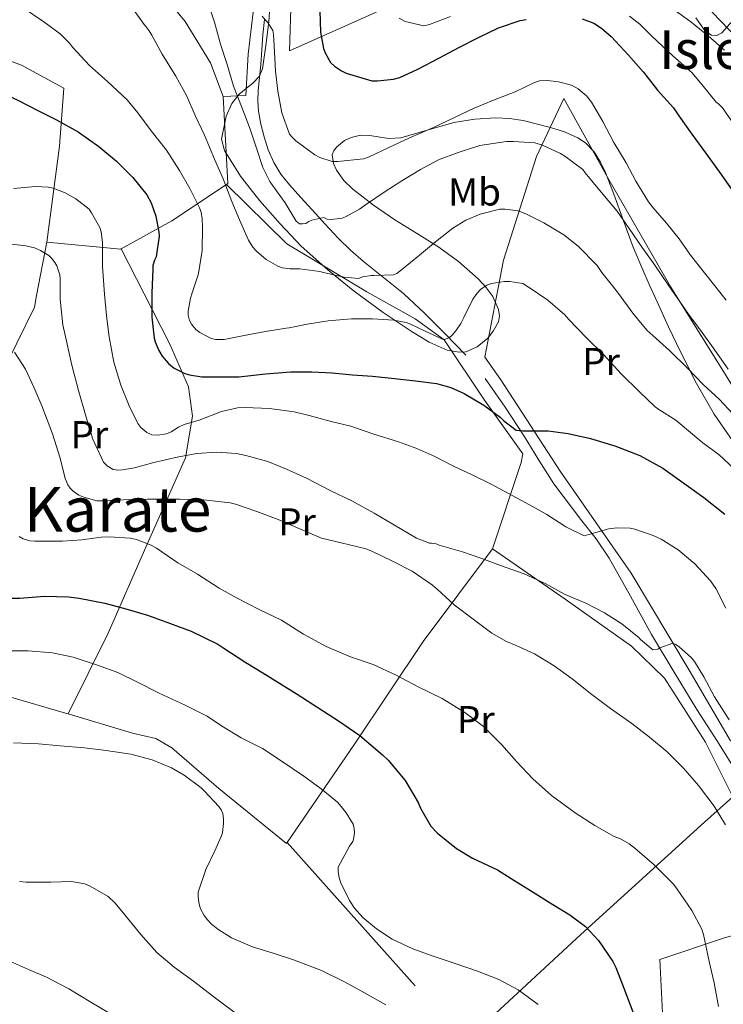
# Model space of a CAD drawing. Units: metres. Extents: x 613541 to 620401, y 4771018 to 4775762.
# Drawn here: x 615181 to 615363, y 4773176 to 4773430 of the extents above; entities that cross this region are included whole.
import ezdxf
from ezdxf.enums import TextEntityAlignment as Align

# ---------------------------------------------------------------- set-up
doc = ezdxf.new("R2010")
doc.units = ezdxf.units.M
doc.header["$MEASUREMENT"] = 0
doc.linetypes.add('DGN Style 2', pattern=[82.77960000000002, 49.66776000000001, -33.11184000000001])
doc.linetypes.add('DGN Style 3', pattern=[115.89144000000002, 82.77960000000002, -33.11184000000001])
for name, color, linetype, lineweight in [('Nivel 11', 7, 'Continuous', 0), ('Nivel 20', 7, 'Continuous', 0), ('Nivel 21', 7, 'Continuous', 0), ('Nivel 35', 7, 'Continuous', 0), ('Nivel 37', 7, 'Continuous', 0), ('Nivel 4', 7, 'Continuous', 0), ('Nivel 45', 7, 'Continuous', 0), ('Nivel 48', 7, 'Continuous', 0), ('Nivel 5', 7, 'Continuous', 0), ('Nivel 57', 7, 'Continuous', 0)]:
    doc.layers.add(name, color=color, linetype=linetype, lineweight=lineweight)
doc.styles.add('Style-Arial Narrow', font='txt')
doc.styles.add('Style-Times New Roman', font='txt')

msp = doc.modelspace()

# ---------------------------------------------------------------- linework, layer by layer
at = {"layer": 'Nivel 11', "color": 142, "linetype": 'DGN Style 3', "lineweight": 13}
msp.add_polyline3d([(615386.8399999999, 4773383.25, 368.26), (615385.379999999, 4773387.369999999, 367.84), (615376.620000001, 4773412.07, 365), (615374.3399999999, 4773416.560000001, 364.53), (615371.5500000007, 4773420.23, 364.37), (615360.0899999999, 4773432.23, 363.51), (615357.7699999996, 4773435.290000001, 362.92), (615356.4100000001, 4773437.66, 362.4), (615355.1700000018, 4773441.380000001, 361.35), (615354.9800000004, 4773443.35, 360.8), (615355.120000001, 4773445.380000001, 360), (615356.9299999997, 4773457.1, 357.65), (615358.7300000004, 4773468.810000001, 355)], dxfattribs=at)
at = {"layer": 'Nivel 20', "color": 7, "linetype": 'DGN Style 2', "lineweight": 0, "extrusion": (0.3052288177066277, 0.1853121706960265, 0.9340742841087861), "elevation": 1072720.332508525, "flags": 128}
msp.add_lwpolyline([(3760997.163504081, -2805019.128796153), (3760977.325275857, -2805007.674740065), (3760977.310311738, -2805007.226659633)], dxfattribs=at)
at = {"layer": 'Nivel 20', "color": 7, "linetype": 'DGN Style 2', "lineweight": 0, "extrusion": (0.2907606914849207, 0.2021605035168036, 0.9351948198664507), "elevation": 1144243.107126111, "flags": 128}
msp.add_lwpolyline([(3567967.570001539, -3020605.885129903), (3567967.908773644, -3020587.812857397), (3567969.379462244, -3020571.858429328)], dxfattribs=at)
at = {"layer": 'Nivel 20', "color": 7, "linetype": 'DGN Style 2', "lineweight": 0, "extrusion": (-0.4840928692318024, -0.5888136099767575, 0.6472654993625568), "elevation": -3108212.621507715, "flags": 128}
msp.add_lwpolyline([(-2556204.809777888, 2639806.063338406), (-2556182.978884978, 2639803.111607604), (-2556160.129707128, 2639808.293535009)], dxfattribs=at)
at = {"layer": 'Nivel 20', "color": 7, "linetype": 'DGN Style 2', "lineweight": 0, "extrusion": (0.0391325929915417, 0.2048881389709236, 0.9780028070894224), "elevation": 1002482.696985154, "flags": 128}
msp.add_lwpolyline([(291237.3627506718, -4698257.104113266), (291237.3627506718, -4698271.438334558)], dxfattribs=at)
at = {"layer": 'Nivel 20', "color": 7, "linetype": 'DGN Style 2', "lineweight": 0, "extrusion": (0.3184927467463139, 0.1438088748772796, 0.9369532420438702), "elevation": 882770.8037406835, "flags": 128}
msp.add_lwpolyline([(4097273.820283242, -2365716.610798001), (4097273.814982127, -2365716.46771796), (4097283.342059635, -2365698.668560844)], dxfattribs=at)
at = {"layer": 'Nivel 20', "color": 7, "linetype": 'DGN Style 2', "lineweight": 0, "extrusion": (0.06765955133457542, -0.1325621769780985, 0.9888627075322596), "elevation": -590744.2520174593, "flags": 128}
msp.add_lwpolyline([(2717971.940983366, 3927734.584463384), (2717971.94098337, 3927747.686608246)], dxfattribs=at)
at = {"layer": 'Nivel 20', "color": 7, "linetype": 'DGN Style 2', "lineweight": 0, "extrusion": (-0.006092342562306763, 0.006813769282788887, 0.9999582270826439), "elevation": 29209.69152322662, "flags": 128}
msp.add_lwpolyline([(615241.468050614, 4773129.585309209), (615287.4110362642, 4773078.204116445)], dxfattribs=at)
at = {"layer": 'Nivel 20', "color": 7, "linetype": 'DGN Style 2', "lineweight": 0}
for points in [[(615325.1000000015, 4773524.58, 359.46), (615336.6000000015, 4773506.93, 358.01), (615340.0599999987, 4773498.960000001, 358.48), (615342.1600000001, 4773493.119999999, 358.88), (615342.3000000007, 4773487.01, 359.15), (615341.5799999982, 4773482.369999999, 360.4), (615339.129999999, 4773476.67, 361.15), (615335.9299999997, 4773471.439999999, 362.09), (615330.1099999994, 4773466.689999999, 362.64), (615321.9200000018, 4773461.119999999, 365.45), (615295.9499999993, 4773445.310000001, 370.38), (615279.4699999988, 4773435.02, 373.4), (615250.8900000006, 4773422.26, 379.87), (615251.2800000012, 4773437.52, 380.75), (615251.129999999, 4773448.91, 380.2), (615250.0799999982, 4773461.310000001, 379.63), (615249.0399999991, 4773469.859999999, 378.72), (615247.2899999991, 4773479.66, 377.55), (615244.3999999985, 4773488.380000001, 376.04), (615242.9899999984, 4773493.18, 375.76), (615240.7600000016, 4773497.57, 375.45), (615239.5300000012, 4773505.74, 374.57)], [(615228.3599999994, 4773504.99, 376.93), (615232.3200000003, 4773502.77, 376.7), (615237.0500000007, 4773490.32, 377.72), (615241.120000001, 4773480.050000001, 378.2), (615243.5799999982, 4773468.859999999, 379.82), (615244.2699999996, 4773458.029999999, 380.86), (615243.5599999987, 4773447.92, 381.5), (615242.2399999984, 4773438.75, 382.03), (615240.1499999985, 4773421.460000001, 383.31), (615239.5599999987, 4773410.800000001, 385.56), (615233.7399999984, 4773410.540000001, 387.76)], [(615233.7399999984, 4773410.540000001, 387.76), (615230.4100000001, 4773419.17, 388.03), (615223.870000001, 4773429.890000001, 388.27), (615216.5100000016, 4773438.800000001, 388.73), (615207.9600000009, 4773447.98, 389.31), (615190.7300000004, 4773464.369999999, 389.55)], [(615188.1400000006, 4773372.880000001, 410.33), (615191.4299999997, 4773397.68, 404.01), (615192.5100000016, 4773412.699999999, 398.84), (615181.6400000006, 4773418.58, 399.31), (615167.0799999982, 4773423.92, 398.7), (615153.2899999991, 4773427.09, 398.04), (615143.0199999996, 4773428.060000001, 397.84), (615127.4800000004, 4773427.859999999, 397.45)], [(615304.7800000012, 4773361.130000001, 396.46), (615306.1400000006, 4773368.220000001, 395.28), (615314.6499999985, 4773394.99, 386.84), (615321.7100000009, 4773410, 382.88), (615333.0700000003, 4773389.460000001, 386.04), (615349, 4773361.869999999, 388.84)], [(615269.9699999988, 4773360.540000001, 393.71), (615270.8399999999, 4773360.02, 393.88), (615283.2899999991, 4773353.07, 395.85), (615290.8399999999, 4773347.619999999, 397.08), (615301.2600000016, 4773332.1, 400.28), (615311.1099999994, 4773318.18, 402.81), (615310.7300000004, 4773315.939999999, 403.64), (615303.3299999982, 4773293.65, 409.34)], [(615349, 4773361.869999999, 388.84), (615349.370000001, 4773361.23, 388.91), (615362.5199999996, 4773340.18, 390.8), (615375.1799999997, 4773319.6, 394.19), (615382.1799999997, 4773307.439999999, 395.82), (615388.5399999991, 4773292.640000001, 396.41), (615393.0799999982, 4773277.26, 398.33), (615397.4600000009, 4773257.33, 400.44), (615364.8200000003, 4773244.060000001, 410.72), (615354.0599999987, 4773262.32, 410.96), (615339.1099999994, 4773287.41, 407.45), (615320.7300000004, 4773313.710000001, 402.76), (615305.4800000004, 4773337.359999999, 400.38), (615301.3200000003, 4773343.15, 399.45), (615304.7800000012, 4773361.130000001, 396.46)], [(615177.0899999999, 4773339.880000001, 418.01), (615180.4299999997, 4773346.82, 416.43), (615184.9400000013, 4773356.130000001, 413.96), (615185.5100000016, 4773359.109999999, 413.32)], [(615193.6499999985, 4773251.07, 434.32), (615203.9600000009, 4773271.890000001, 427.96), (615213.75, 4773294.1, 420.68), (615224.0100000016, 4773317.199999999, 410.67), (615225.7699999996, 4773327.98, 404.01), (615224.7899999991, 4773335.540000001, 401.26), (615219.9299999997, 4773346.51, 399.9), (615213.2699999996, 4773359.58, 402.11)], [(615303.3299999982, 4773293.65, 409.34), (615285.379999999, 4773269.76, 418.49), (615267.6400000006, 4773243.18, 426.86), (615250.2399999984, 4773217.810000001, 434.43)], [(615303.3299999982, 4773293.65, 409.34), (615322.0599999987, 4773280.689999999, 410.65), (615339.1799999997, 4773268.5, 411.93), (615347.6900000013, 4773260.27, 411.98), (615358.3000000007, 4773243.76, 412.38), (615365.3999999985, 4773229.6, 413.53)], [(615193.6499999985, 4773251.07, 434.32), (615193, 4773251.26, 434.32), (615174.9800000004, 4773256.5, 434), (615161.8299999982, 4773261.970000001, 434.17), (615162.1000000015, 4773265.65, 433.46)], [(615250.2399999984, 4773217.810000001, 434.43), (615250.0899999999, 4773217.58, 434.49), (615232.629999999, 4773231.73, 434.91), (615220.4899999984, 4773242.24, 434.78), (615216.3099999987, 4773244.66, 434.57), (615210.2600000016, 4773246.02, 434.4), (615193.6499999985, 4773251.07, 434.32)], [(615365.3999999985, 4773229.6, 413.53), (615358.0199999996, 4773223.1, 416.94), (615326.0899999999, 4773194.060000001, 426.49), (615296.1799999997, 4773166.43, 435.05)], [(615353.7800000012, 4773122.25, 427.75), (615350.3399999999, 4773144.449999999, 426.92), (615347.5799999982, 4773166.75, 426.3), (615346.5, 4773187.58, 425.18), (615363, 4773193.09, 419.87), (615379.8200000003, 4773198.040000001, 414.42)]]:
    msp.add_polyline3d(points, dxfattribs=at)
at = {"layer": 'Nivel 21', "color": 7, "linetype": 'DGN Style 3', "lineweight": 0}
for points in [[(615244.4200000018, 4773430.43, 380), (615243.9899999984, 4773426.42, 381.02), (615243.6799999997, 4773422.59, 381.3), (615243.3999999985, 4773418.77, 381.5), (615243.1000000015, 4773415.42, 381.91), (615242.7899999991, 4773412.08, 382.26), (615242.6900000013, 4773409.4, 382.77), (615242.8399999999, 4773406.720000001, 382.97), (615243.4400000013, 4773403.4, 383.32), (615244.3299999982, 4773400.109999999, 383.46), (615245.379999999, 4773396.74, 383.57), (615246.7600000016, 4773393.5, 383.56), (615248.6099999994, 4773390.439999999, 383.7), (615250.8099999987, 4773387.66, 383.67), (615253.7399999984, 4773384.439999999, 383.55), (615256.6700000018, 4773381.25, 384.06), (615260.0399999991, 4773377.560000001, 385.52), (615263.4200000018, 4773373.9, 386.78), (615266.5899999999, 4773370.810000001, 387.66), (615269.9299999997, 4773367.890000001, 388.78), (615275.1700000018, 4773363.76, 390.26), (615279.0100000016, 4773360.689999999, 391.56)], [(615279.0100000016, 4773360.689999999, 391.56), (615280.3900000006, 4773359.58, 392.24), (615285.7600000016, 4773354.550000001, 393.44), (615290.9499999993, 4773349.310000001, 394.65), (615296.3599999994, 4773343.699999999, 397.28)], [(615301.379999999, 4773337.710000001, 399.01), (615306.5599999987, 4773330.290000001, 399.51), (615311.4600000009, 4773322.74, 400.42), (615315.3000000007, 4773316.6, 402.03), (615319.1400000006, 4773310.48, 403.14), (615326.3500000015, 4773300.939999999, 404.42), (615330.0399999991, 4773296.23, 405.48), (615333.4299999997, 4773291.279999999, 406.76), (615338.9200000018, 4773281.42, 408.49), (615344.3599999994, 4773271.540000001, 409.4), (615350.1900000013, 4773261.84, 411.3), (615356.0899999999, 4773252.16, 411.46), (615361.4600000009, 4773243.880000001, 411.66), (615366.6499999985, 4773235.49, 411.82)]]:
    msp.add_polyline3d(points, dxfattribs=at)
at = {"layer": 'Nivel 35', "color": 92, "linetype": 'DGN Style 3', "lineweight": 0}
for points in [[(615267.1999999993, 4773360.49, 401.09), (615260.7600000016, 4773365.76, 399.96), (615253.8999999985, 4773371.890000001, 398.78), (615248.4200000018, 4773377.58, 397.93), (615243.1799999997, 4773383.57, 397.16), (615238.1799999997, 4773389.890000001, 396.5), (615234.0399999991, 4773396.58, 395.8), (615233.3000000007, 4773399.470000001, 395.37), (615234.4800000004, 4773405.4, 394.15), (615235.9800000004, 4773408.720000001, 393.24), (615237.8599999994, 4773411.08, 392.4), (615241.4899999984, 4773414.040000001, 391.12), (615243, 4773415.67, 390.48), (615243.879999999, 4773417.65, 389.85), (615244.7600000016, 4773423.710000001, 388.15), (615245.5100000016, 4773429.779999999, 386.48), (615245.8500000015, 4773434.99, 385.19)], [(615355.8599999994, 4773430.83, 372.48), (615357.8500000015, 4773427.93, 372.84), (615358.8900000006, 4773426.91, 372.85), (615359.870000001, 4773426.32, 372.7), (615361.2300000004, 4773426.300000001, 372.36), (615362.5500000007, 4773426.939999999, 372.07), (615366.8000000007, 4773431.65, 371.16)], [(615343.870000001, 4773361.790000001, 395.4), (615342.6499999985, 4773364.52, 395.05), (615339.6400000006, 4773371.6, 393.95), (615337.1000000015, 4773378.4, 392.81), (615334.6700000018, 4773385.25, 391.61), (615332.5100000016, 4773390.85, 390.11), (615331.2100000009, 4773393.560000001, 389.38), (615329.5899999999, 4773396.189999999, 389), (615327.3500000015, 4773398.529999999, 388.94), (615325.3099999987, 4773399.859999999, 388.94), (615321.8900000006, 4773401.369999999, 388.99), (615318.3000000007, 4773402.540000001, 389.04), (615311.2399999984, 4773404.34, 389.11), (615307.7100000009, 4773404.85, 389.16), (615304.1700000018, 4773405.01, 389.23), (615298.7399999984, 4773404.66, 389.87), (615293.3200000003, 4773403.810000001, 390.48), (615286.4200000018, 4773401.85, 390.54), (615279.6099999994, 4773399.790000001, 390.57), (615276.4600000009, 4773399.66, 390.54), (615271.5899999999, 4773400.4, 390.46), (615269.1600000001, 4773400.48, 390.48), (615266.75, 4773399.939999999, 390.59), (615265.0799999982, 4773399.1, 390.85), (615262.9600000009, 4773397.42, 391.59), (615262.2600000016, 4773396.470000001, 391.99), (615261.9100000001, 4773395.470000001, 392.35), (615262.1900000013, 4773393.23, 393), (615263.0100000016, 4773391.439999999, 393.49), (615264.8999999985, 4773388.82, 394.22), (615267.1799999997, 4773386.59, 394.94), (615272.5199999996, 4773382.42, 396.53), (615278.0599999987, 4773378.619999999, 397.96), (615283.620000001, 4773375.210000001, 399.04), (615289.1900000013, 4773371.790000001, 400.08), (615294.5300000012, 4773367.890000001, 401.36), (615299.5599999987, 4773363.41, 402.65), (615301.7300000004, 4773361.08, 403.18)], [(615301.7300000004, 4773361.08, 403.18), (615301.8599999994, 4773360.939999999, 403.21), (615303.379999999, 4773358.82, 403.61), (615304.870000001, 4773355.5, 404.16), (615305.0799999982, 4773353.869999999, 404.42), (615304.8099999987, 4773352.34, 404.65), (615303.5, 4773349.859999999, 404.93), (615302.0500000007, 4773348.060000001, 405.02), (615299.370000001, 4773345.82, 405.02), (615296.4400000013, 4773344.59, 404.91), (615294.7100000009, 4773344.460000001, 404.82), (615291.6000000015, 4773344.99, 404.64), (615286.9200000018, 4773347.050000001, 404.28), (615282.5500000007, 4773349.74, 403.74), (615275.0799999982, 4773354.68, 402.47), (615267.879999999, 4773359.939999999, 401.21), (615267.1999999993, 4773360.49, 401.09)], [(615366.3399999999, 4773320.140000001, 397.34), (615360.5799999982, 4773328.48, 397.13), (615355.9800000004, 4773336.369999999, 396.97), (615351.8999999985, 4773344.59, 396.8), (615348.8000000007, 4773351.01, 396.52), (615345.8000000007, 4773357.460000001, 395.96), (615343.870000001, 4773361.790000001, 395.4)]]:
    msp.add_polyline3d(points, dxfattribs=at)
at = {"layer": 'Nivel 4', "color": 30, "linetype": 'Continuous', "lineweight": 30, "flags": 128}
for points, elevation in [([(615258.6799999997, 4773432.6), (615258.8399999999, 4773427.16), (615259.6600000001, 4773422.890000001), (615260.0399999991, 4773421.790000001), (615261.4499999993, 4773419.290000001), (615262.4600000009, 4773418.33), (615264.25, 4773417.1), (615265.5, 4773416.52), (615272.120000001, 4773414.57), (615273.5599999987, 4773414.52), (615277.7199999988, 4773415), (615279.3399999999, 4773415.449999999), (615284.0300000012, 4773417.58), (615289.6000000015, 4773420.49), (615294.6000000015, 4773423.130000001), (615299.7100000009, 4773425.720000001), (615304.8299999982, 4773428.23), (615310.4100000001, 4773430.17), (615311.9499999993, 4773430.41)], 375), ([(615326.4400000013, 4773430.550000001), (615329.4499999993, 4773429.449999999), (615331.4699999988, 4773428.15), (615333.9299999997, 4773426.01), (615338.4600000009, 4773421.189999999), (615342.2800000012, 4773416.75), (615345.9299999997, 4773412.109999999), (615350.0300000012, 4773407.560000001), (615351.4200000018, 4773405.48), (615354.8299999982, 4773400.790000001), (615358.3200000003, 4773395.949999999), (615361.9499999993, 4773391), (615366.3999999985, 4773384.619999999)], 375), ([(615166.1400000006, 4773414.82), (615169.629999999, 4773414.01), (615174.879999999, 4773412.16), (615180.4600000009, 4773409.640000001), (615186.1999999993, 4773406.75), (615190.6799999997, 4773404.49), (615196.2699999996, 4773401.4), (615201.629999999, 4773397.630000001), (615206.1900000013, 4773393.800000001), (615210.3999999985, 4773389.550000001), (615213.9800000004, 4773385.07), (615215.0799999982, 4773383), (615216.3200000003, 4773379.609999999), (615217.129999999, 4773375.5), (615217.1600000001, 4773374.439999999), (615216.3599999994, 4773369.130000001), (615215.9600000009, 4773368.220000001), (615215.5799999982, 4773366.859999999), (615215.5199999996, 4773366.01), (615215.2800000012, 4773359.67), (615215.2800000012, 4773359.609999999)], 400), ([(615215.2800000012, 4773359.609999999), (615215.3099999987, 4773353.51), (615215.870000001, 4773348.09), (615216.1099999994, 4773347.16), (615217.0500000007, 4773344.859999999), (615217.9800000004, 4773343.4), (615219.629999999, 4773341.51), (615221.0500000007, 4773340.359999999), (615223.8200000003, 4773338.949999999), (615225, 4773338.59), (615228.1600000001, 4773338.140000001), (615231.5, 4773338.109999999), (615237.7699999996, 4773338.109999999), (615244.6700000018, 4773338.91), (615251.1799999997, 4773339.369999999), (615256.620000001, 4773339.35), (615261.870000001, 4773339.109999999), (615267.1600000001, 4773338.6), (615272.2800000012, 4773338.300000001), (615278, 4773337.66), (615283.3900000006, 4773337.029999999), (615288.8099999987, 4773336.380000001), (615292.5599999987, 4773335.35), (615296.0100000016, 4773333.790000001), (615301.0199999996, 4773330.75), (615305.2300000004, 4773327.720000001), (615306.1400000006, 4773326.810000001), (615309.3999999985, 4773324.310000001), (615311.120000001, 4773324.119999999), (615312.4299999997, 4773324.15), (615317.629999999, 4773324.140000001), (615322.879999999, 4773323.48), (615328.5899999999, 4773322.140000001), (615334.9200000018, 4773320.310000001), (615341.3900000006, 4773317.74), (615347.2800000012, 4773314.540000001), (615352.6999999993, 4773310.65), (615357.8999999985, 4773306.92), (615363.3399999999, 4773302.619999999)], 400), ([(615179.1499999985, 4773280.92), (615181.1999999993, 4773280.970000001), (615187.5300000012, 4773281.439999999), (615193.7899999991, 4773281.310000001), (615196.4800000004, 4773280.91), (615203.129999999, 4773279.609999999), (615208.6000000015, 4773278.189999999), (615214.1999999993, 4773276.51), (615218.9200000018, 4773274.84), (615225.4200000018, 4773272.390000001), (615232.3200000003, 4773269.02), (615233.879999999, 4773267.99), (615239.5500000007, 4773264.33), (615243.9600000009, 4773261.67), (615248.2399999984, 4773258.939999999), (615252.8099999987, 4773256.119999999), (615258.1999999993, 4773252.65), (615263.5, 4773249.24)], 425), ([(615263.5, 4773249.24), (615269, 4773245.43), (615274.8900000006, 4773240.470000001), (615276.3299999982, 4773239.07), (615280.6999999993, 4773233.82), (615284.0899999999, 4773228.119999999), (615284.6499999985, 4773226.699999999), (615287.3200000003, 4773222.060000001), (615289.0500000007, 4773220.27), (615293.9800000004, 4773216.25), (615298.1099999994, 4773213.74), (615304.5700000003, 4773210.779999999), (615308.1499999985, 4773208.540000001), (615313.0799999982, 4773205.449999999), (615318.9200000018, 4773201.85), (615323.2600000016, 4773199.109999999), (615327.3099999987, 4773196.09), (615330.6999999993, 4773192.550000001), (615334.4100000001, 4773187.109999999), (615335.1600000001, 4773185.51), (615337.2100000009, 4773180.17), (615339.5599999987, 4773174.109999999)], 425)]:
    msp.add_lwpolyline(points, dxfattribs=dict(at, elevation=elevation))
at = {"layer": 'Nivel 5', "color": 30, "linetype": 'Continuous', "lineweight": 0, "flags": 128}
for points, elevation in [([(615229.3399999999, 4773436.199999999), (615231.4800000004, 4773429.699999999), (615233, 4773424), (615234.7300000004, 4773418.74), (615236.4100000001, 4773413.140000001), (615238.5799999982, 4773407.48), (615240.6799999997, 4773402.040000001), (615242.3299999982, 4773397.140000001), (615243.9899999984, 4773392.18), (615245.7699999996, 4773388.52), (615246.370000001, 4773387.68), (615249.7300000004, 4773383.040000001), (615252.6099999994, 4773378.310000001), (615253.4100000001, 4773377.619999999), (615254.1700000018, 4773377.619999999), (615255.0500000007, 4773377.73), (615255.8099999987, 4773378.199999999), (615256.6499999985, 4773378.550000001), (615259.7199999988, 4773379.220000001), (615260.6000000015, 4773378.800000001), (615261.6499999985, 4773378.77), (615264.4699999988, 4773379.060000001), (615265.3500000015, 4773379.4), (615268.8999999985, 4773381.380000001), (615270.4699999988, 4773382.529999999), (615275.5700000003, 4773385.99), (615279.8900000006, 4773388.689999999), (615284.6799999997, 4773391.68), (615289.3200000003, 4773394.119999999)], 385), ([(615181.8200000003, 4773433.57), (615187.3999999985, 4773429.83), (615191.6400000006, 4773426.689999999), (615193.9600000009, 4773424.41), (615194.8999999985, 4773423.17), (615199.2100000009, 4773418.49), (615203.8099999987, 4773414.369999999), (615208.9299999997, 4773409.619999999), (615211.6900000013, 4773406.310000001), (615215.1400000006, 4773401.619999999), (615219.0599999987, 4773396.68), (615222.4200000018, 4773391.41), (615225.129999999, 4773386.720000001), (615227.6400000006, 4773381.73), (615228.0199999996, 4773380.6), (615228.2899999991, 4773378.93), (615228.3599999994, 4773376.68), (615228.2800000012, 4773370.720000001), (615227.370000001, 4773364.790000001), (615227, 4773363.640000001), (615225.7199999988, 4773359.790000001)], 395), ([(615210.0100000016, 4773433.640000001), (615213.2600000016, 4773429.060000001), (615213.8299999982, 4773428.5), (615214.620000001, 4773427.51), (615215.2899999991, 4773426.390000001), (615217.9600000009, 4773421.41), (615221.4600000009, 4773415.76), (615224.3099999987, 4773410.560000001), (615226.4699999988, 4773405.560000001), (615228.870000001, 4773400.550000001), (615231.4899999984, 4773394.290000001), (615233.6900000013, 4773389.27), (615235.9400000013, 4773383.41), (615237.9299999997, 4773378.609999999), (615240.2300000004, 4773373.41), (615241.4100000001, 4773371.560000001), (615242.3299999982, 4773370.52), (615244.8500000015, 4773368.4), (615247.8000000007, 4773366.68), (615249.0599999987, 4773366.279999999), (615251.0500000007, 4773365.99), (615253.5399999991, 4773365.960000001), (615258.6799999997, 4773365.33), (615259.620000001, 4773365.029999999), (615265, 4773363.810000001), (615268.7399999984, 4773363.540000001), (615269.7199999988, 4773363.91), (615271.9899999984, 4773364.279999999), (615272.6099999994, 4773364.279999999), (615277.7199999988, 4773364.42), (615278.5799999982, 4773364.800000001), (615279.7800000012, 4773365.699999999), (615284.3900000006, 4773369.51), (615288.5799999982, 4773372.960000001), (615293.0300000012, 4773376.52), (615296.4200000018, 4773378.6), (615300.1000000015, 4773380.119999999), (615305.2100000009, 4773381.380000001), (615306.5500000007, 4773381.43), (615309.9100000001, 4773380.960000001), (615311.8900000006, 4773380.23), (615316.5300000012, 4773377.91), (615321.7199999988, 4773374.76), (615325.3999999985, 4773371.83), (615330.3299999982, 4773366.82)], 390), ([(615349.8599999994, 4773433.189999999), (615354.5500000007, 4773429.800000001), (615359.0300000012, 4773426.16), (615363.2699999996, 4773422.449999999)], 365), ([(615243.7800000012, 4773431.27), (615244.5500000007, 4773430.279999999), (615245.2399999984, 4773429.59), (615246.5, 4773427.52), (615246.7100000009, 4773426.5), (615246.9200000018, 4773423.6), (615247.2199999988, 4773417.029999999), (615247.8000000007, 4773411.880000001), (615248.8399999999, 4773406.279999999), (615250.870000001, 4773400.82), (615251.5899999999, 4773399.92), (615252.5199999996, 4773399.040000001), (615257.370000001, 4773395.48), (615258.6600000001, 4773394.76), (615261.8900000006, 4773393.699999999), (615263.370000001, 4773393.68), (615269.9400000013, 4773394.4)], 380), ([(615279.1600000001, 4773430.76), (615280.7300000004, 4773429.869999999), (615285.5199999996, 4773428.75), (615287.0500000007, 4773429.130000001), (615292.4100000001, 4773431.15)], 370), ([(615338.6499999985, 4773431.27), (615341.3200000003, 4773429.23), (615344.4899999984, 4773426.07), (615349.9200000018, 4773421.02), (615354.8599999994, 4773416.630000001), (615357.8000000007, 4773413.050000001), (615361.0399999991, 4773409.050000001), (615361.7100000009, 4773408.57), (615362.6799999997, 4773407.550000001), (615365.8500000015, 4773403.1)], 370), ([(615269.9400000013, 4773394.4), (615271.4600000009, 4773394.9), (615276.5300000012, 4773397.32), (615281.6400000006, 4773399.76), (615288.0199999996, 4773402.52), (615293.6400000006, 4773405.189999999), (615298.5700000003, 4773407.49), (615303.5300000012, 4773409.540000001), (615309.1900000013, 4773411.67), (615314.1000000015, 4773414.130000001), (615315.4299999997, 4773414.529999999), (615317.5100000016, 4773414.6), (615320.3299999982, 4773414.290000001), (615323.6999999993, 4773413.4), (615325.4600000009, 4773412.449999999), (615327.6099999994, 4773410.689999999), (615328.8999999985, 4773409.040000001), (615331.8299999982, 4773404.07), (615334.629999999, 4773398.66), (615337.8000000007, 4773393.35), (615340.2899999991, 4773388.630000001), (615343.5700000003, 4773383.32), (615344.8399999999, 4773381.75), (615348.2800000012, 4773377.779999999), (615351.4800000004, 4773373.779999999), (615354.4699999988, 4773369.52), (615360.3500000015, 4773362.07)], 380), ([(615289.3200000003, 4773394.119999999), (615294.4499999993, 4773396.050000001), (615299.9899999984, 4773397.810000001), (615306.8999999985, 4773398.880000001), (615308.6900000013, 4773398.880000001), (615314.1999999993, 4773398.529999999), (615316.2300000004, 4773397.960000001), (615320.8200000003, 4773395.810000001), (615321.9600000009, 4773395.09), (615326.6000000015, 4773391.640000001), (615327.2699999996, 4773390.82), (615331.7699999996, 4773385.279999999), (615335.5300000012, 4773380.92), (615338.629999999, 4773376.369999999), (615341.9899999984, 4773371.52), (615345.1999999993, 4773366.949999999), (615348.6999999993, 4773361.869999999)], 385), ([(615179.5399999991, 4773386.76), (615185.2199999988, 4773387.24), (615188.5300000012, 4773387.109999999), (615189.7800000012, 4773386.84), (615192.8900000006, 4773385.640000001), (615195.6400000006, 4773384.07), (615199.0599999987, 4773381.380000001), (615199.7300000004, 4773380.49), (615201.8900000006, 4773376.66), (615202.1999999993, 4773375.560000001), (615202.5500000007, 4773372.890000001), (615202.5500000007, 4773371.93), (615202.5500000007, 4773366.57), (615203.0300000012, 4773359.48), (615203.0399999991, 4773359.41)], 405), ([(615177.5599999987, 4773372.57), (615182.7399999984, 4773371.970000001), (615184.9800000004, 4773371.4), (615186.4899999984, 4773370.74), (615188.6600000001, 4773369.43), (615189.3999999985, 4773368.76), (615190.2600000016, 4773367.619999999), (615190.7300000004, 4773366.77), (615191.5399999991, 4773364.42), (615191.620000001, 4773363.35), (615191.620000001, 4773359.220000001)], 410), ([(615330.3299999982, 4773366.82), (615331.5100000016, 4773365.08), (615334.2699999996, 4773361.619999999)], 390), ([(615300.8200000003, 4773361.060000001), (615301.8099999987, 4773361.75), (615303.0300000012, 4773362.23), (615306.3599999994, 4773362.689999999), (615307.7699999996, 4773362.689999999), (615311.129999999, 4773362.210000001), (615312.620000001, 4773361.26)], 395), ([(615225.7199999988, 4773359.790000001), (615225.2699999996, 4773358.42), (615224.629999999, 4773355.09), (615224.6499999985, 4773354.050000001), (615225, 4773352.640000001), (615225.5100000016, 4773351.73), (615226.6900000013, 4773350.359999999), (615227.7199999988, 4773349.540000001), (615230.5799999982, 4773347.960000001), (615231.8599999994, 4773347.76), (615233.9600000009, 4773347.76), (615239.1099999994, 4773348.74), (615244.629999999, 4773349.84), (615249.9899999984, 4773350.710000001), (615250.7600000016, 4773350.720000001), (615255.4299999997, 4773351.68), (615260.8099999987, 4773352.58), (615266.870000001, 4773353.060000001), (615272.2899999991, 4773353.08), (615277.7800000012, 4773352.710000001), (615280.9499999993, 4773352.1), (615282.129999999, 4773351.720000001), (615285.6999999993, 4773349.99), (615290.5599999987, 4773347.73), (615291.1600000001, 4773347.800000001), (615292.1600000001, 4773348.26), (615292.8500000015, 4773348.82), (615293.8599999994, 4773349.939999999), (615295.129999999, 4773351.880000001), (615295.8900000006, 4773353.460000001), (615298.1799999997, 4773358.199999999), (615299.2899999991, 4773359.73), (615300.1999999993, 4773360.630000001), (615300.8200000003, 4773361.060000001)], 395), ([(615312.620000001, 4773361.26), (615313.0300000012, 4773361), (615317.5599999987, 4773357.91), (615321.9699999988, 4773354.1), (615323.0300000012, 4773352.93), (615327.5399999991, 4773348.18), (615331.9699999988, 4773343.83), (615336.5, 4773338.9), (615341.2699999996, 4773334.26), (615345.3500000015, 4773330.369999999), (615346.2600000016, 4773329.699999999), (615350.6400000006, 4773326.9), (615353.379999999, 4773324.6), (615357.6700000018, 4773321.09), (615361.8399999999, 4773317.970000001), (615365.6000000015, 4773314.449999999)], 395), ([(615334.2699999996, 4773361.619999999), (615335.8399999999, 4773359.65), (615339.5599999987, 4773354.52), (615343.1600000001, 4773350.16), (615344.7399999984, 4773348.790000001), (615348.9800000004, 4773344.880000001), (615353.75, 4773340.23), (615357.7199999988, 4773336.130000001), (615361.8900000006, 4773332.359999999), (615365.4100000001, 4773328.52)], 390), ([(615348.6999999993, 4773361.869999999), (615353.9200000018, 4773354.26), (615357.4299999997, 4773349.57), (615360.7199999988, 4773344.960000001), (615364.1999999993, 4773340.1)], 385), ([(615360.3500000015, 4773362.07), (615363.6499999985, 4773357.880000001)], 380), ([(615191.620000001, 4773359.220000001), (615191.620000001, 4773358.199999999), (615192.25, 4773351.57), (615193.0500000007, 4773348.1), (615194.4400000013, 4773341.91), (615194.7300000004, 4773340.76), (615196.3299999982, 4773334.6), (615198.3099999987, 4773327.699999999), (615200.0399999991, 4773321.99), (615202.8200000003, 4773316.040000001), (615203.7300000004, 4773315.109999999), (615205.3200000003, 4773314.18), (615206.5, 4773314.01), (615207.6799999997, 4773314.050000001), (615210.7899999991, 4773314.6), (615215.8000000007, 4773315.93), (615221.8399999999, 4773317.33), (615226.8999999985, 4773318.26), (615231.9899999984, 4773318.68), (615237.1900000013, 4773318.34), (615239.6000000015, 4773317.810000001), (615245.2399999984, 4773316.210000001), (615250.1000000015, 4773314.210000001), (615255.25, 4773311.939999999), (615261.3200000003, 4773308.710000001), (615267.1600000001, 4773305.960000001), (615272.7600000016, 4773302.9), (615278, 4773299.800000001), (615283.6799999997, 4773296.470000001), (615286.9800000004, 4773295.17), (615287.5700000003, 4773295.17), (615288.7199999988, 4773294.93), (615289.4899999984, 4773294.66), (615295.5399999991, 4773292.9), (615300.5, 4773291.17), (615305.3599999994, 4773289.4), (615311.4400000013, 4773287.220000001), (615316.870000001, 4773284.76), (615322.1000000015, 4773281.92), (615327.4100000001, 4773279.640000001), (615332.2100000009, 4773277.16), (615336.6799999997, 4773274.290000001), (615341.1400000006, 4773270.720000001), (615341.5199999996, 4773270.26), (615344.7399999984, 4773267.57), (615345.9699999988, 4773267.76), (615346.5500000007, 4773268.07), (615349.8900000006, 4773269.279999999), (615350.6799999997, 4773268.949999999), (615351.5199999996, 4773268.369999999), (615354.7199999988, 4773265.540000001), (615355.4600000009, 4773264.609999999), (615357.8599999994, 4773260.630000001), (615360.6400000006, 4773255.49), (615364.3999999985, 4773249.540000001)], 410), ([(615203.0399999991, 4773359.41), (615203.5399999991, 4773353.890000001), (615204.2800000012, 4773348.449999999), (615205.4800000004, 4773341.859999999), (615207.2699999996, 4773335.970000001), (615209.3999999985, 4773330.57), (615211.6499999985, 4773326.040000001), (615212.4699999988, 4773324.970000001), (615213.9899999984, 4773323.689999999), (615215.2699999996, 4773323.16), (615216.7699999996, 4773323.01), (615219.0300000012, 4773323.35), (615220.3099999987, 4773323.91), (615222.129999999, 4773325.109999999), (615223.6099999994, 4773325.76), (615227.4800000004, 4773326.92), (615233.25, 4773329.17), (615237.4400000013, 4773330.130000001), (615239.379999999, 4773330.18), (615245.6799999997, 4773329.880000001), (615252.0700000003, 4773329.09), (615255.9600000009, 4773328.1), (615261.5899999999, 4773326.560000001), (615266.6900000013, 4773325.359999999), (615272.4200000018, 4773323.35), (615279, 4773321.300000001), (615283.7300000004, 4773319.59), (615288.4200000018, 4773317.49), (615293.1999999993, 4773315.060000001), (615298, 4773312.76), (615303.0799999982, 4773310.310000001), (615308.370000001, 4773307.48), (615312.8500000015, 4773305.060000001), (615317.3500000015, 4773302.550000001), (615322.2399999984, 4773299.380000001), (615327.0100000016, 4773297.060000001), (615328.2100000009, 4773297.380000001), (615333.3299999982, 4773298.869999999), (615335.4299999997, 4773299.09), (615338.879999999, 4773299.01), (615340.0500000007, 4773298.790000001), (615344.8000000007, 4773297.16), (615346.879999999, 4773296.130000001), (615351.2699999996, 4773293.380000001), (615355.5899999999, 4773289.83), (615359.6000000015, 4773285.439999999), (615360.9600000009, 4773283.4), (615363.5899999999, 4773278.310000001)], 405), ([(615179.8000000007, 4773344.470000001), (615182.6099999994, 4773340.07), (615184.8200000003, 4773335.43), (615186.8399999999, 4773330.630000001), (615189.6499999985, 4773323.35), (615191.5700000003, 4773317.08), (615192.870000001, 4773311.83), (615193.5399999991, 4773310.210000001), (615194.1799999997, 4773309.32), (615194.9299999997, 4773308.550000001), (615196.4400000013, 4773307.560000001), (615197.7199999988, 4773306.98), (615201.0799999982, 4773306.07), (615202.5199999996, 4773306.040000001), (615207.9699999988, 4773306.290000001), (615214.129999999, 4773306.52), (615216.1499999985, 4773306.52), (615222.5300000012, 4773306.5), (615228.6099999994, 4773306.34), (615235.5199999996, 4773305.540000001), (615236.879999999, 4773305.199999999), (615242.3999999985, 4773303.35), (615247.9400000013, 4773301.220000001), (615253.6499999985, 4773298.720000001), (615259.1099999994, 4773296.449999999), (615264.1600000001, 4773295.189999999), (615270.6799999997, 4773293.640000001), (615272.129999999, 4773293.060000001), (615277.4600000009, 4773290.52), (615282.5, 4773287.880000001), (615287.7600000016, 4773284.32), (615288.9600000009, 4773283.220000001), (615293.4299999997, 4773279.25), (615298.6099999994, 4773275.25), (615303.0899999999, 4773271.890000001), (615306.879999999, 4773269.720000001), (615309.379999999, 4773268.74), (615314.1799999997, 4773266.550000001), (615319.25, 4773263.48), (615323.8599999994, 4773260.07), (615328.9299999997, 4773256.07), (615333.75, 4773252.449999999), (615339.2699999996, 4773248.550000001), (615343.8399999999, 4773245), (615348.3999999985, 4773241.24), (615352.629999999, 4773237.01), (615356.5300000012, 4773232.52), (615360.5300000012, 4773227.25), (615363.5199999996, 4773222.4)], 415), ([(615181.0100000016, 4773296.85), (615182.0799999982, 4773296.25), (615183.7800000012, 4773295.73), (615185.0300000012, 4773295.65), (615192.1999999993, 4773295.689999999), (615197.1999999993, 4773296.01), (615202.1799999997, 4773296.73), (615204.2600000016, 4773296.76), (615209.6999999993, 4773296.41), (615211.3200000003, 4773296.07), (615215.1400000006, 4773294.609999999), (615216.5, 4773293.810000001), (615221.9899999984, 4773290.08), (615227.120000001, 4773287.119999999), (615232.6900000013, 4773283.540000001), (615237.120000001, 4773281), (615243.2199999988, 4773277.880000001), (615248.8000000007, 4773275.24), (615254.4800000004, 4773271.6), (615260.3399999999, 4773268.470000001), (615266.5799999982, 4773265.800000001), (615272.5, 4773263.779999999), (615278.4200000018, 4773261.029999999), (615284.0700000003, 4773258), (615290.2600000016, 4773255.01), (615296.120000001, 4773251.43), (615301, 4773247.76), (615305.6999999993, 4773243.060000001), (615309.4800000004, 4773238.76), (615313.75, 4773234.23), (615318.5500000007, 4773229.960000001), (615324.6900000013, 4773225.48), (615329.6999999993, 4773222.23), (615334.7600000016, 4773219.359999999), (615336.370000001, 4773218.74), (615338.5799999982, 4773217.52), (615340.0199999996, 4773216.369999999), (615345.0799999982, 4773212.040000001), (615350.0399999991, 4773207.08), (615351, 4773205.75), (615354.7899999991, 4773200.23), (615357.3000000007, 4773195.6), (615357.8299999982, 4773194.02), (615358.1499999985, 4773192.439999999), (615359.3000000007, 4773187.109999999), (615360.5300000012, 4773181.57), (615361.6499999985, 4773175.43)], 420), ([(615177.75, 4773267.32), (615183.3000000007, 4773267.32), (615189.6400000006, 4773266.810000001), (615195, 4773265.67), (615201.2699999996, 4773263.619999999), (615206.4800000004, 4773261.689999999), (615211.5899999999, 4773259.27), (615217.1999999993, 4773256.369999999), (615223.879999999, 4773253.27), (615229.5700000003, 4773250.449999999), (615233.2800000012, 4773247.970000001), (615238.3900000006, 4773244.9), (615243.8599999994, 4773242.07), (615248.9800000004, 4773238.720000001), (615254.5500000007, 4773234.93), (615259.0100000016, 4773231.720000001), (615263.2199999988, 4773228.23), (615264.1799999997, 4773227.140000001), (615265.5199999996, 4773225.49), (615267.2699999996, 4773222.58), (615267.5599999987, 4773221.48), (615267.620000001, 4773220.470000001), (615267.5100000016, 4773219), (615267.2399999984, 4773218.07), (615266.3599999994, 4773216.84), (615263.3999999985, 4773211.43), (615263.4299999997, 4773210.369999999), (615263.6999999993, 4773208.66), (615264.120000001, 4773207.41), (615266.3599999994, 4773202.82), (615267.6400000006, 4773200.869999999), (615269.8099999987, 4773198.439999999), (615273.3000000007, 4773195.51), (615277.3599999994, 4773192.869999999), (615282.7100000009, 4773190.34), (615287.7199999988, 4773188.58), (615293.6799999997, 4773186.560000001), (615299.4100000001, 4773184.560000001), (615304.8999999985, 4773182.4), (615309.9400000013, 4773179.75), (615315.0799999982, 4773175.970000001)], 430), ([(615179.5700000003, 4773243.57), (615185.9699999988, 4773243.27), (615191.5700000003, 4773242.790000001), (615197.9200000018, 4773242.310000001), (615203.4899999984, 4773241.57), (615209.8299999982, 4773240.68), (615215.3299999982, 4773239.17), (615220.3999999985, 4773237.119999999), (615223.620000001, 4773235.220000001), (615228.0399999991, 4773231.960000001), (615228.8999999985, 4773231.109999999), (615232.629999999, 4773227.109999999), (615233.1999999993, 4773226.24)], 435), ([(615233.1999999993, 4773226.24), (615233.5899999999, 4773225.32), (615233.8299999982, 4773223.810000001), (615233.8299999982, 4773222.76), (615233.5100000016, 4773220.359999999), (615233.2199999988, 4773219.35), (615231.5199999996, 4773215.640000001), (615229.25, 4773210.880000001), (615227.2699999996, 4773204.98), (615227.2699999996, 4773203.720000001), (615227.4899999984, 4773201.890000001), (615227.8599999994, 4773200.710000001), (615228.8000000007, 4773198.98), (615229.6400000006, 4773197.859999999), (615230.6000000015, 4773196.84), (615232.3099999987, 4773195.41), (615235.879999999, 4773193.189999999), (615241.3000000007, 4773190.880000001), (615246.6099999994, 4773189.220000001), (615252.1799999997, 4773187.460000001), (615259.1099999994, 4773184.800000001), (615264.9200000018, 4773181.890000001), (615270.2600000016, 4773179.01), (615275.6999999993, 4773175.92)], 435), ([(615181.1099999994, 4773207.720000001), (615182.8200000003, 4773207.560000001), (615189.1600000001, 4773207.609999999), (615194.5500000007, 4773207.720000001), (615198, 4773207.109999999), (615199.379999999, 4773206.58), (615204.0199999996, 4773203.859999999), (615205.8000000007, 4773202.17), (615207.8599999994, 4773199.619999999), (615212.4800000004, 4773194.050000001), (615216.6000000015, 4773189.449999999), (615221.0399999991, 4773185.59), (615226.0500000007, 4773182.02), (615232.0399999991, 4773177.359999999), (615237.4899999984, 4773173.279999999)], 440), ([(615178.7600000016, 4773187.060000001), (615183.379999999, 4773185.050000001), (615188.0500000007, 4773183), (615193.879999999, 4773179.99), (615199.5399999991, 4773176.58), (615204.1600000001, 4773173.810000001)], 445)]:
    msp.add_lwpolyline(points, dxfattribs=dict(at, elevation=elevation))
at = {"layer": 'Nivel 57', "color": 92, "linetype": 'DGN Style 3', "lineweight": 0}
for points in [[(615245.8500000015, 4773434.99, 385.19), (615245.5100000016, 4773429.779999999, 386.48), (615244.7600000016, 4773423.710000001, 388.15), (615243.879999999, 4773417.65, 389.85), (615243, 4773415.67, 390.48), (615241.4899999984, 4773414.040000001, 391.12), (615237.8599999994, 4773411.08, 392.4), (615235.9800000004, 4773408.720000001, 393.24), (615234.4800000004, 4773405.4, 394.15), (615233.3000000007, 4773399.470000001, 395.37), (615234.0399999991, 4773396.58, 395.8), (615238.1799999997, 4773389.890000001, 396.5), (615243.1799999997, 4773383.57, 397.16), (615248.4200000018, 4773377.58, 397.93), (615253.8999999985, 4773371.890000001, 398.78), (615260.7600000016, 4773365.76, 399.96), (615267.1999999993, 4773360.49, 401.09), (615267.879999999, 4773359.939999999, 401.21), (615275.0799999982, 4773354.68, 402.47), (615282.5500000007, 4773349.74, 403.74), (615286.9200000018, 4773347.050000001, 404.28), (615291.6000000015, 4773344.99, 404.64), (615294.7100000009, 4773344.460000001, 404.82), (615296.4400000013, 4773344.59, 404.91), (615299.370000001, 4773345.82, 405.02), (615302.0500000007, 4773348.060000001, 405.02), (615303.5, 4773349.859999999, 404.93), (615304.8099999987, 4773352.34, 404.65), (615305.0799999982, 4773353.869999999, 404.42), (615304.870000001, 4773355.5, 404.16), (615303.379999999, 4773358.82, 403.61), (615301.8599999994, 4773360.939999999, 403.21), (615301.7300000004, 4773361.08, 403.18), (615299.5599999987, 4773363.41, 402.65), (615294.5300000012, 4773367.890000001, 401.36), (615289.1900000013, 4773371.790000001, 400.08), (615283.620000001, 4773375.210000001, 399.04), (615278.0599999987, 4773378.619999999, 397.96), (615272.5199999996, 4773382.42, 396.53), (615267.1799999997, 4773386.59, 394.94), (615264.8999999985, 4773388.82, 394.22), (615263.0100000016, 4773391.439999999, 393.49), (615262.1900000013, 4773393.23, 393), (615261.9100000001, 4773395.470000001, 392.35), (615262.2600000016, 4773396.470000001, 391.99), (615262.9600000009, 4773397.42, 391.59), (615265.0799999982, 4773399.1, 390.85), (615266.75, 4773399.939999999, 390.59), (615269.1600000001, 4773400.48, 390.48), (615271.5899999999, 4773400.4, 390.46), (615276.4600000009, 4773399.66, 390.54), (615279.6099999994, 4773399.790000001, 390.57), (615286.4200000018, 4773401.85, 390.54), (615293.3200000003, 4773403.810000001, 390.48), (615298.7399999984, 4773404.66, 389.87), (615304.1700000018, 4773405.01, 389.23), (615307.7100000009, 4773404.85, 389.16), (615311.2399999984, 4773404.34, 389.11), (615318.3000000007, 4773402.540000001, 389.04), (615321.8900000006, 4773401.369999999, 388.99), (615325.3099999987, 4773399.859999999, 388.94), (615327.3500000015, 4773398.529999999, 388.94), (615329.5899999999, 4773396.189999999, 389), (615331.2100000009, 4773393.560000001, 389.38), (615332.5100000016, 4773390.85, 390.11), (615334.6700000018, 4773385.25, 391.61), (615337.1000000015, 4773378.4, 392.81), (615339.6400000006, 4773371.6, 393.95), (615342.6499999985, 4773364.52, 395.05), (615343.870000001, 4773361.790000001, 395.4), (615345.8000000007, 4773357.460000001, 395.96), (615348.8000000007, 4773351.01, 396.52), (615351.8999999985, 4773344.59, 396.8), (615355.9800000004, 4773336.369999999, 396.97), (615360.5799999982, 4773328.48, 397.13), (615366.3399999999, 4773320.140000001, 397.34)], [(615366.8000000007, 4773431.65, 371.16), (615362.5500000007, 4773426.939999999, 372.07), (615361.2300000004, 4773426.300000001, 372.36), (615359.870000001, 4773426.32, 372.7), (615358.8900000006, 4773426.91, 372.85), (615357.8500000015, 4773427.93, 372.84), (615355.8599999994, 4773430.83, 372.48)]]:
    msp.add_polyline3d(points, dxfattribs=at)

# ---------------------------------------------------------------- texts
at = {"layer": 'Nivel 37', "color": 92, "linetype": 'Continuous', "lineweight": 0, "style": 'Style-Arial Narrow'}
for s, p in [('Mb', (615298.6448305845, 4773385.849979999, 388.25)), ('Pr', (615331.3408149965, 4773342.04998, 395.41)), ('Pr', (615199.1508149989, 4773323.169979999, 410.26)), ('Pr', (615252.7808149979, 4773300.63998, 414.45)), ('Pr', (615298.9908149987, 4773249.569979999, 419.94))]:
    msp.add_text(s, height=6.99996, dxfattribs=at).set_placement(p, align=Align.MIDDLE_CENTER)
at = {"layer": 'Nivel 45', "color": 7, "linetype": 'Continuous', "lineweight": 0, "style": 'Style-Times New Roman'}
msp.add_text('Karate', height=11.49996, dxfattribs=at).set_placement((615206.435358692, 4773303.87998, 416.25), align=Align.MIDDLE_CENTER)
at = {"layer": 'Nivel 48', "color": 6, "linetype": 'Continuous', "lineweight": 0, "style": 'Style-Arial Narrow'}
msp.add_text('Isleta masa arbolada', height=9.99996, dxfattribs=at).set_placement((615412.5736073405, 4773422.61998, 379.34), align=Align.MIDDLE_CENTER)

doc.saveas('drawing.dxf')
